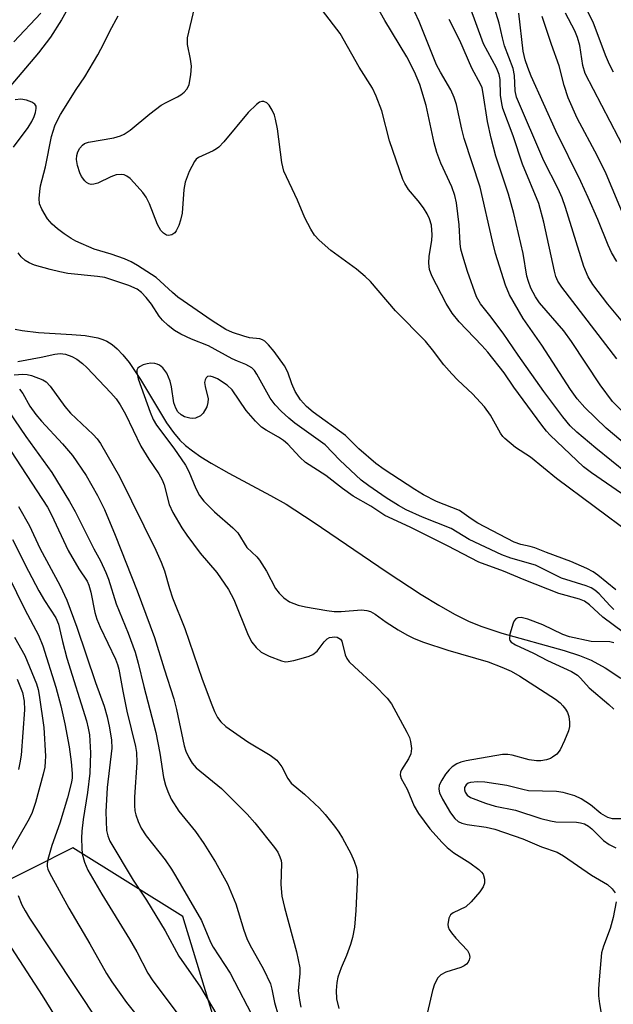
# Model space of a CAD drawing. Units: inches. Extents: x 1237769 to 1243769, y 545454 to 549454.
# Drawn here: x 1239443 to 1239562, y 546995 to 547192 of the extents above; entities that cross this region are included whole.
import ezdxf

# ---------------------------------------------------------------- set-up
doc = ezdxf.new("R2010")
doc.units = ezdxf.units.IN
doc.header["$MEASUREMENT"] = 0
for name, color, linetype in [('HYDRO-Single Line Stream', 4, 'Continuous'), ('NTRL-Trees', 3, 'Continuous'), ('Undefined', 1, 'Continuous')]:
    doc.layers.add(name, color=color, linetype=linetype)

msp = doc.modelspace()

# ---------------------------------------------------------------- linework, layer by layer
at = {"layer": 'HYDRO-Single Line Stream'}
for points in [[(1239456.46, 547201.75), (1239451.25, 547192.39), (1239449.03, 547188.92), (1239446.6, 547185.8), (1239439.92, 547177.86)], [(1239441.93, 547130.28), (1239443.3, 547129.99), (1239446.59, 547129.59), (1239453.31, 547129.2), (1239455.97, 547128.95), (1239458.51, 547128.49), (1239459.51, 547128.19), (1239460.31, 547127.84), (1239461.38, 547127.16), (1239462.43, 547126.27), (1239463.54, 547125.1), (1239464.79, 547123.53), (1239467.06, 547120.15), (1239472.31, 547111.45), (1239473.7, 547109.47), (1239475.01, 547107.94), (1239476.15, 547106.89), (1239477.55, 547105.78), (1239479.23, 547104.61), (1239481.27, 547103.32), (1239484.8, 547101.31), (1239493.21, 547096.85), (1239496.36, 547095.06), (1239501.79, 547091.57), (1239516.6, 547081.41), (1239523.45, 547076.92), (1239526.97, 547074.79), (1239530.14, 547073.02), (1239532.96, 547071.61), (1239535.42, 547070.56), (1239539.68, 547069.18), (1239552.2, 547065.72), (1239555.27, 547064.7), (1239557.56, 547063.77), (1239560.42, 547062.23), (1239563.54, 547060.11)]]:
    msp.add_lwpolyline(points, dxfattribs=at)
at = {"layer": 'NTRL-Trees'}
msp.add_lwpolyline([(1239529.1, 546836.69), (1239475.56, 547012.24), (1239453.5, 547026.03), (1239436.96, 547017.76)], dxfattribs=at)
at = {"layer": 'Undefined'}
for points, elevation in [([(1239564.85, 547101.27), (1239558.56, 547106.34), (1239554.73, 547109.56), (1239553.39, 547110.84), (1239551.89, 547112.64), (1239548.08, 547117.75), (1239542.91, 547125.04), (1239539.89, 547129.44), (1239537.23, 547132.99), (1239535.37, 547135.32), (1239534.55, 547136.75), (1239532.79, 547141.81), (1239531.82, 547144.91), (1239531.45, 547146.32), (1239531.29, 547147.45), (1239531.09, 547151.22), (1239530.53, 547155.66), (1239530.24, 547157.08), (1239529.62, 547158.84), (1239527.37, 547163.62), (1239526.57, 547165.73), (1239526.05, 547167.68), (1239524.44, 547175.22), (1239523.16, 547179.43), (1239522.08, 547181.97), (1239520.58, 547184.99), (1239516.14, 547192.25), (1239510.7, 547201.95)], 368), ([(1239565.77, 547088.97), (1239550.64, 547100.24), (1239545.41, 547104.55), (1239542.42, 547106.5), (1239540.24, 547108.27), (1239539.87, 547108.67), (1239539.38, 547109.39), (1239537.39, 547112.96), (1239536.17, 547114.62), (1239533.73, 547117.28), (1239530.8, 547120.02), (1239529.58, 547121.29), (1239528.03, 547123.07), (1239525.75, 547126.1), (1239524.29, 547127.84), (1239518.32, 547133.92), (1239513.27, 547139.85), (1239512.23, 547140.86), (1239510.46, 547142.28), (1239505.28, 547146.07), (1239502.94, 547148.11), (1239502.01, 547149.15), (1239501.28, 547150.35), (1239500.1, 547152.61), (1239498.64, 547156.16), (1239495.87, 547161.99), (1239495.48, 547163.71), (1239494.58, 547170.53), (1239494.23, 547172.44), (1239494.01, 547173.22), (1239493.54, 547174.28), (1239492.94, 547175.23), (1239492.47, 547175.71), (1239491.87, 547176), (1239491.43, 547176.02), (1239490.99, 547175.86), (1239490.35, 547175.41), (1239488.73, 547173.82), (1239483.79, 547167.92), (1239482.8, 547166.85), (1239482.36, 547166.48), (1239481.66, 547166.07), (1239478.72, 547164.73), (1239478.28, 547164.39), (1239477.93, 547163.97), (1239476.88, 547161.93), (1239476.04, 547159.77), (1239475.81, 547158.32), (1239475.43, 547153.58), (1239475.14, 547152.15), (1239474.76, 547151.06), (1239474.27, 547150.03), (1239473.95, 547149.61), (1239473.38, 547149.21), (1239472.74, 547149.06), (1239472.3, 547149.16), (1239471.68, 547149.54), (1239471.18, 547150.11), (1239470.51, 547151.3), (1239468.89, 547155.46), (1239468.25, 547156.77), (1239467.56, 547157.7), (1239465.79, 547159.68), (1239464.98, 547160.51), (1239464.32, 547161.03), (1239463.83, 547161.24), (1239463.3, 547161.32), (1239462.19, 547161.24), (1239461.12, 547160.85), (1239458.51, 547159.61), (1239457.73, 547159.37), (1239457.2, 547159.35), (1239456.7, 547159.48), (1239456.26, 547159.74), (1239455.88, 547160.07), (1239455.25, 547160.91), (1239454.89, 547161.69), (1239454.46, 547163.14), (1239454.25, 547164.33), (1239454.29, 547165.14), (1239454.49, 547165.89), (1239454.88, 547166.63), (1239455.41, 547167.25), (1239455.85, 547167.54), (1239456.63, 547167.8), (1239461.71, 547168.73), (1239463.07, 547169.09), (1239463.83, 547169.43), (1239464.99, 547170.25), (1239468.98, 547173.52), (1239471.25, 547175.24), (1239472.22, 547175.82), (1239474.51, 547176.91), (1239475.21, 547177.35), (1239475.83, 547177.88), (1239476.36, 547178.48), (1239476.65, 547178.92), (1239476.85, 547179.43), (1239477.2, 547181.39), (1239477.32, 547183.1), (1239477.15, 547184.52), (1239476.55, 547187.45), (1239476.53, 547188.8), (1239479.08, 547199.66)], 364), ([(1239562.77, 547124.3), (1239551.73, 547138.7), (1239550.92, 547139.91), (1239550.52, 547140.85), (1239550.21, 547141.89), (1239548.06, 547151.76), (1239547.11, 547155.5), (1239543.83, 547163.38), (1239541.92, 547169.08), (1239539.88, 547174.62), (1239539.64, 547175.62), (1239539.4, 547177.29), (1239539.29, 547180.41), (1239539.13, 547181.43), (1239538.57, 547182.75), (1239535.99, 547187.6), (1239533.13, 547195.28)], 374), ([(1239567.94, 547126.84), (1239560.97, 547135.31), (1239557.96, 547139.23), (1239556.97, 547140.79), (1239556.15, 547142.87), (1239552.45, 547154.71), (1239551.76, 547156.61), (1239550.95, 547158.43), (1239548.09, 547164.05), (1239542.62, 547176.85), (1239542.32, 547178.12), (1239542.19, 547181.24), (1239541.94, 547182.64), (1239540.19, 547187.2), (1239539.77, 547188.77), (1239539.14, 547191.76), (1239537.92, 547195.62)], 376), ([(1239562.1, 547181.87), (1239561.29, 547183.41), (1239560.44, 547185.31), (1239557.98, 547191.92), (1239556.42, 547195.09)], 384), ([(1239447.06, 547193.78), (1239441.63, 547187.96)], 362), ([(1239562.58, 547077.87), (1239558.91, 547080.84), (1239557.97, 547081.48), (1239556.75, 547082.17), (1239553.49, 547083.6), (1239548.6, 547085.38), (1239546.29, 547086.31), (1239545.33, 547086.59), (1239543.44, 547086.97), (1239542.16, 547087.45), (1239534.85, 547091.28), (1239533.48, 547092.15), (1239531.12, 547093.82), (1239526.5, 547095.66), (1239523.91, 547096.99), (1239522.16, 547098.06), (1239516.02, 547102.08), (1239514.33, 547103.28), (1239510.93, 547106.19), (1239508.26, 547108.88), (1239501.77, 547113.61), (1239500.39, 547114.73), (1239499.24, 547116.03), (1239498.17, 547117.7), (1239497.48, 547119.24), (1239496.65, 547121.64), (1239496, 547122.87), (1239493.91, 547125.79), (1239492.82, 547127.09), (1239492.03, 547127.84), (1239491.57, 547128.11), (1239491.06, 547128.28), (1239488.96, 547128.53), (1239487.82, 547128.82), (1239485.56, 547129.59), (1239484.2, 547130.18), (1239481.47, 547131.95), (1239474.6, 547136.71), (1239473.49, 547137.61), (1239470.23, 547140.66), (1239466.5, 547143.07), (1239465.2, 547143.8), (1239463.86, 547144.4), (1239461.2, 547145.32), (1239457.76, 547146.36), (1239454.13, 547147.93), (1239453.14, 547148.46), (1239451.76, 547149.38), (1239450.41, 547150.4), (1239449.33, 547151.35), (1239448.42, 547152.45), (1239447.24, 547154.39), (1239446.83, 547155.42), (1239446.74, 547156.52), (1239446.85, 547157.93), (1239447.03, 547159.06), (1239448, 547162.9), (1239449.18, 547168.95), (1239449.87, 547171.14), (1239450.45, 547172.4), (1239451.03, 547173.41), (1239454.17, 547178.38), (1239455.91, 547180.93), (1239458.49, 547185.35), (1239459.72, 547187.66), (1239460.92, 547190.16), (1239462.58, 547193.18)], 362), ([(1239563.66, 547097.23), (1239557.65, 547101.4), (1239556.03, 547102.62), (1239549.37, 547108.94), (1239548.59, 547109.79), (1239547.69, 547110.95), (1239542.09, 547118.59), (1239540.11, 547121.47), (1239536.81, 547125.6), (1239535.65, 547126.96), (1239531.06, 547131.74), (1239529.68, 547133.45), (1239528.49, 547135.38), (1239525.61, 547141), (1239525.15, 547142.25), (1239524.97, 547143.52), (1239525.06, 547144.92), (1239525.57, 547148.07), (1239525.66, 547149.21), (1239525.55, 547151.15), (1239525.15, 547152.45), (1239524.68, 547153.44), (1239523.91, 547154.65), (1239522.87, 547156.04), (1239520.93, 547158.35), (1239520.15, 547159.53), (1239519.77, 547160.3), (1239517.07, 547168.07), (1239515.55, 547174.11), (1239514.42, 547177.09), (1239513.71, 547178.68), (1239510.99, 547182.89), (1239507.2, 547189.68), (1239503.62, 547194.3)], 366), ([(1239567.34, 547104.67), (1239560.58, 547110.38), (1239556.34, 547114.53), (1239554.77, 547116.28), (1239553.47, 547118.1), (1239547.71, 547127.04), (1239543.95, 547132.4), (1239541.21, 547137.16), (1239540.39, 547139.07), (1239538.41, 547145.46), (1239537.77, 547147.96), (1239535.28, 547158.78), (1239532.09, 547168.54), (1239531.61, 547170.44), (1239530.54, 547175.42), (1239530.11, 547176.81), (1239529.4, 547178.34), (1239527.32, 547181.91), (1239526.55, 547183.38), (1239523.05, 547192.08), (1239522.2, 547193.95)], 370), ([(1239562.76, 547143.87), (1239561.67, 547145.67), (1239561.01, 547147.1), (1239558.96, 547152.28), (1239557.02, 547156.72), (1239555.52, 547159.92), (1239550.52, 547170.1), (1239545.57, 547181.1), (1239544.87, 547182.81), (1239544.36, 547184.35), (1239543.96, 547186.14), (1239543.04, 547193.78)], 378), ([(1239564.56, 547152.02), (1239560.61, 547161.45), (1239558.86, 547165), (1239554.77, 547172.68), (1239552.96, 547176.71), (1239552.17, 547179.2), (1239551.19, 547183.15), (1239549.6, 547187.48), (1239547.76, 547193.06)], 380), ([(1239566.42, 547162.34), (1239556.42, 547181.64), (1239555.93, 547183.23), (1239555.3, 547187.24), (1239554.86, 547188.89), (1239554.32, 547190.22), (1239552.43, 547193.76)], 382), ([(1239564.19, 547113.35), (1239561.88, 547115.73), (1239559.39, 547119.07), (1239553.67, 547127.81), (1239552.08, 547129.89), (1239547.24, 547135.56), (1239546.44, 547136.74), (1239545.49, 547138.5), (1239544.98, 547139.81), (1239544.68, 547140.92), (1239543.94, 547145.48), (1239542.07, 547153.49), (1239541, 547157.35), (1239538.45, 547165), (1239537.49, 547168.63), (1239536.75, 547172.01), (1239535.93, 547177.64), (1239535.67, 547178.74), (1239535.42, 547179.38), (1239533.63, 547182.73), (1239531.21, 547188.28), (1239529.06, 547192.47)], 372), ([(1239441.59, 547166.84), (1239444.53, 547170.79), (1239445.28, 547171.98), (1239445.75, 547172.96), (1239446.01, 547173.76), (1239446.14, 547174.56), (1239446.11, 547175.04), (1239445.89, 547175.44), (1239445.26, 547175.86), (1239444.19, 547176.26), (1239443.05, 547176.44), (1239441.92, 547176.34)], 360), ([(1239562.13, 547073.93), (1239561.34, 547074.7), (1239559.21, 547077.07), (1239558.33, 547077.82), (1239557.59, 547078.28), (1239556.58, 547078.71), (1239551.64, 547080.22), (1239546.4, 547082.83), (1239541.48, 547084.23), (1239539.66, 547084.91), (1239533.09, 547088.01), (1239529.46, 547090.19), (1239523.73, 547092.51), (1239520.44, 547093.98), (1239518.92, 547094.8), (1239516.41, 547096.39), (1239512.91, 547098.79), (1239511.38, 547099.92), (1239507.09, 547103.91), (1239504.19, 547107), (1239498.09, 547111.38), (1239496.85, 547112.38), (1239495.36, 547113.77), (1239494.15, 547115.02), (1239493.1, 547116.39), (1239490.48, 547121.21), (1239490, 547121.92), (1239489.42, 547122.51), (1239488.26, 547123.18), (1239486.54, 547123.83), (1239485.5, 547124.31), (1239480.76, 547126.88), (1239477.32, 547128.22), (1239475.16, 547129.26), (1239473.93, 547129.99), (1239472.64, 547130.97), (1239471.52, 547132.03), (1239470.84, 547132.89), (1239469.27, 547135.27), (1239468.23, 547136.64), (1239467.29, 547137.65), (1239466.4, 547138.29), (1239464.77, 547139.01), (1239459.93, 547140.61), (1239458.46, 547140.86), (1239452.48, 547141.46), (1239450.85, 547141.75), (1239448.96, 547142.21), (1239445.8, 547143.12), (1239444.71, 547143.55), (1239443.92, 547144.08), (1239443.15, 547144.8), (1239442.5, 547145.58)], 360), ([(1239442.47, 547123.79), (1239447.14, 547124.61), (1239449.9, 547125.22), (1239450.92, 547125.34), (1239451.99, 547125.23), (1239453.28, 547124.78), (1239454.27, 547124.25), (1239455.46, 547123.36), (1239456.33, 547122.54), (1239461.14, 547117.49), (1239462.22, 547116.23), (1239462.99, 547115.07), (1239464.05, 547113.15), (1239467.14, 547106.75), (1239468.74, 547104.15), (1239470.76, 547101.2), (1239471.45, 547099.98), (1239471.82, 547098.95), (1239472.85, 547095.04), (1239473.57, 547093.44), (1239475.39, 547090.37), (1239476.36, 547088.89), (1239479.09, 547085.26), (1239482.41, 547081.33), (1239484.78, 547077.94), (1239485.81, 547075.95), (1239488.68, 547068.77), (1239489.44, 547067.36), (1239490.29, 547066.26), (1239491.35, 547065.36), (1239492.92, 547064.58), (1239495.37, 547063.61), (1239496.19, 547063.44), (1239496.74, 547063.45), (1239497.86, 547063.67), (1239499.84, 547064.2), (1239500.94, 547064.54), (1239501.72, 547064.87), (1239502.58, 547065.58), (1239503.99, 547067.45), (1239504.59, 547068.04), (1239505.05, 547068.27), (1239505.55, 547068.4), (1239506.07, 547068.44), (1239506.57, 547068.35), (1239507.23, 547067.95), (1239507.52, 547067.54), (1239508.22, 547064.82), (1239508.55, 547064.1), (1239509.01, 547063.42), (1239510.03, 547062.4), (1239514.17, 547058.69), (1239516.61, 547056.12), (1239517.52, 547054.98), (1239520.59, 547049.3), (1239521.08, 547048.24), (1239521.33, 547047.41), (1239521.53, 547046), (1239521.38, 547044.92), (1239520.93, 547043.92), (1239519.51, 547041.72), (1239519.31, 547041.22), (1239519.25, 547040.71), (1239519.42, 547039.98), (1239520.62, 547037.81), (1239522.02, 547034.44), (1239522.94, 547032.96), (1239525.16, 547029.86), (1239527.66, 547027.08), (1239528.69, 547026.08), (1239530.04, 547025.01), (1239533.2, 547023.04), (1239535, 547021.7), (1239535.58, 547021.14), (1239535.89, 547020.72), (1239536.17, 547019.72), (1239536.17, 547018.94), (1239535.89, 547018.18), (1239535.23, 547017.22), (1239533.5, 547015.16), (1239532.44, 547014.18), (1239529.85, 547013.01), (1239529.35, 547012.56), (1239529.03, 547011.9), (1239528.84, 547010.65), (1239528.9, 547010.15), (1239529.1, 547009.66), (1239529.54, 547008.97), (1239530.44, 547007.86), (1239532.77, 547005.42), (1239533.12, 547004.75), (1239533.22, 547004.04), (1239533.1, 547003.54), (1239532.86, 547003.07), (1239532.53, 547002.65), (1239532.12, 547002.33), (1239531.41, 547002), (1239528.42, 547001.04), (1239527.39, 547000.54), (1239526.81, 546999.95), (1239526.13, 546998.67), (1239525.73, 546997.38), (1239524.25, 546991)], 360), ([(1239564.06, 547069.3), (1239559.92, 547072.42), (1239557.29, 547074.85), (1239556.23, 547075.61), (1239555.23, 547076.01), (1239551.1, 547077.16), (1239544.12, 547079.87), (1239539.99, 547081.63), (1239535.04, 547083.41), (1239528.77, 547086.7), (1239521.24, 547090.5), (1239516.16, 547092.81), (1239513.32, 547094.67), (1239509.79, 547096.72), (1239507.65, 547098.22), (1239504.31, 547100.84), (1239500.24, 547103.45), (1239499.07, 547104.52), (1239496.65, 547107.13), (1239495.77, 547107.88), (1239494.79, 547108.54), (1239492.32, 547109.93), (1239491.41, 547110.58), (1239490.2, 547111.77), (1239488.3, 547113.91), (1239485.49, 547118.07), (1239484.46, 547119.02), (1239482.52, 547120.25), (1239481.77, 547120.62), (1239481.07, 547120.81), (1239480.56, 547120.73), (1239480.28, 547120.5), (1239480.06, 547120.07), (1239479.97, 547119.55), (1239480.07, 547118.71), (1239480.65, 547116.29), (1239480.63, 547115.49), (1239480.38, 547114.67), (1239479.7, 547113.39), (1239479.12, 547112.81), (1239478.12, 547112.39), (1239477.57, 547112.31), (1239477.02, 547112.36), (1239475.95, 547112.67), (1239475.22, 547113.07), (1239474.61, 547113.67), (1239474.15, 547114.39), (1239473.79, 547115.48), (1239473.31, 547118.64), (1239473.05, 547119.78), (1239472.37, 547121.4), (1239471.54, 547122.5), (1239470.92, 547123.01), (1239470.46, 547123.24), (1239469.96, 547123.37), (1239469.18, 547123.41), (1239468.4, 547123.31), (1239467.62, 547123.07), (1239466.91, 547122.71), (1239466.55, 547122.41), (1239466.36, 547122.03), (1239466.33, 547121.57), (1239466.59, 547120.29), (1239469.01, 547113.58), (1239469.62, 547112.13), (1239470.3, 547110.97), (1239473.79, 547106.34), (1239476.09, 547102.91), (1239476.78, 547101.64), (1239478.17, 547098.27), (1239478.9, 547096.86), (1239479.83, 547095.71), (1239481.92, 547093.57), (1239485.63, 547090.36), (1239486.64, 547089.35), (1239488.47, 547086.4), (1239490.47, 547084.49), (1239490.99, 547083.85), (1239492.36, 547081.62), (1239494.22, 547078.13), (1239494.9, 547077.2), (1239495.9, 547076.26), (1239497.03, 547075.5), (1239498.78, 547074.81), (1239500.2, 547074.48), (1239504.52, 547073.72), (1239505.96, 547073.55), (1239507.39, 547073.55), (1239511.45, 547073.88), (1239512.51, 547073.76), (1239513.27, 547073.53), (1239514.21, 547072.99), (1239516.39, 547071.38), (1239518.81, 547069.83), (1239520.55, 547068.82), (1239522.04, 547068.11), (1239523.92, 547067.39), (1239528.81, 547065.74), (1239536.89, 547063.42), (1239539.62, 547062.37), (1239541.5, 547061.56), (1239543.24, 547060.56), (1239550.46, 547055.92), (1239551.35, 547055.18), (1239551.93, 547054.58), (1239552.46, 547053.93), (1239552.87, 547053.23), (1239553.1, 547052.41), (1239553.24, 547051.26), (1239553.23, 547050.39), (1239553.05, 547049.55), (1239552.26, 547047.62), (1239551.35, 547045.74), (1239550.67, 547044.87), (1239549.85, 547044.23), (1239549.4, 547043.98), (1239548.59, 547043.72), (1239547.46, 547043.53), (1239546.61, 547043.49), (1239545.15, 547043.7), (1239541.73, 547044.65), (1239540.89, 547044.77), (1239539.78, 547044.78), (1239532.51, 547043.49), (1239531.39, 547043.23), (1239530.62, 547042.9), (1239529.68, 547042.3), (1239529.06, 547041.73), (1239528.36, 547040.82), (1239527.57, 547039.61), (1239527.08, 547038.61), (1239526.98, 547037.85), (1239527.13, 547037.08), (1239527.74, 547035.81), (1239529.34, 547033.07), (1239530.24, 547031.91), (1239530.9, 547031.35), (1239531.62, 547031.01), (1239532.68, 547030.72), (1239536.5, 547030.22), (1239538.27, 547029.77), (1239543.86, 547027.84), (1239547.65, 547026.27), (1239550.75, 547025.16), (1239552.02, 547024.42), (1239557.66, 547020.57), (1239560.84, 547018.67), (1239561.82, 547017.79), (1239562.39, 547016.97)], 358), ([(1239441.73, 547121.11), (1239443.48, 547121.23), (1239444.35, 547121.14), (1239445.21, 547120.93), (1239447.44, 547120.1), (1239448.14, 547119.64), (1239448.93, 547118.83), (1239451.91, 547114.72), (1239453.01, 547113.38), (1239457.59, 547109.06), (1239458.4, 547108.2), (1239459.08, 547107.26), (1239462.85, 547100.62), (1239470.13, 547085.83), (1239471.21, 547083.46), (1239471.88, 547081.7), (1239472.9, 547078.13), (1239473.54, 547076.24), (1239475.97, 547070.09), (1239479.5, 547059.92), (1239481.39, 547054.78), (1239481.93, 547053.45), (1239482.55, 547052.23), (1239483.21, 547051.33), (1239484.24, 547050.39), (1239488.64, 547047.37), (1239493.11, 547044.68), (1239494.47, 547043.64), (1239495.45, 547042.32), (1239496.7, 547039.95), (1239497.36, 547039.03), (1239500.04, 547036.84), (1239503.01, 547034.03), (1239504.19, 547032.73), (1239506.03, 547030.41), (1239506.89, 547029.22), (1239507.63, 547027.98), (1239509.3, 547024.91), (1239510.02, 547023.34), (1239510.49, 547022), (1239510.66, 547020.6), (1239510.34, 547013.48), (1239510.04, 547010.07), (1239509.66, 547008.05), (1239509.25, 547006.63), (1239508.44, 547004.4), (1239507.36, 547001.91), (1239506.74, 547000.07), (1239506.51, 546999), (1239506.36, 546997.38), (1239506.46, 546995.7), (1239506.92, 546993.74)], 362), ([(1239442.79, 547118.19), (1239443.46, 547117.36), (1239444.86, 547114.78), (1239446.06, 547113.08), (1239447.18, 547111.78), (1239451.44, 547107.23), (1239453.42, 547104.87), (1239456.18, 547100.88), (1239458.45, 547096.86), (1239459.84, 547094), (1239462.02, 547088.88), (1239466.39, 547077.65), (1239469.91, 547068.3), (1239471.82, 547062.01), (1239473.8, 547056), (1239474.34, 547053.84), (1239475.88, 547046.51), (1239476.22, 547045.44), (1239476.77, 547044.2), (1239477.47, 547043.06), (1239478.29, 547042.12), (1239483.36, 547037.94), (1239488.53, 547032.83), (1239490.05, 547031.06), (1239493.98, 547026.09), (1239494.65, 547025.14), (1239495.1, 547024.21), (1239495.33, 547023.47), (1239495.39, 547022.92), (1239495.3, 547018.66), (1239495.44, 547016.36), (1239495.99, 547014.03), (1239498.4, 547005.14), (1239499.06, 547001.93), (1239499.1, 547000.77), (1239498.78, 546997.34), (1239498.99, 546995.41), (1239499.29, 546994.03)], 364), ([(1239439.36, 547115.62), (1239444.04, 547108.72), (1239449.29, 547101.44), (1239452.83, 547095.66), (1239453.96, 547093.61), (1239457.7, 547086.15), (1239459.05, 547083.72), (1239460.15, 547081.36), (1239460.66, 547079.99), (1239462.23, 547075.07), (1239464.6, 547069.14), (1239466.02, 547065.35), (1239466.62, 547063.17), (1239467.72, 547058.44), (1239470.18, 547049.23), (1239470.97, 547045.05), (1239471.72, 547040.16), (1239472.11, 547038.61), (1239472.56, 547037.34), (1239473.27, 547035.84), (1239474.81, 547033.4), (1239478.12, 547029.3), (1239479.79, 547026.92), (1239482.14, 547023.16), (1239484.56, 547018.78), (1239486.26, 547014.8), (1239487.86, 547009.47), (1239488.43, 547007.84), (1239489.04, 547006.57), (1239491.76, 547001.65), (1239493.19, 546998.71), (1239493.49, 546997.65), (1239493.97, 546994.97), (1239494.71, 546992.41)], 366), ([(1239436.78, 547112.24), (1239448.4, 547094.47), (1239449.2, 547092.98), (1239452.59, 547085.8), (1239454.73, 547082.08), (1239456.38, 547079.62), (1239456.7, 547078.82), (1239457.09, 547077.43), (1239457.92, 547073.3), (1239458.3, 547071.97), (1239458.97, 547070.4), (1239462.07, 547063.95), (1239462.48, 547062.9), (1239462.74, 547061.94), (1239463.51, 547057.53), (1239464.32, 547053.49), (1239466.08, 547046.37), (1239466.3, 547045.22), (1239466.37, 547043.21), (1239465.88, 547036.23), (1239465.85, 547034.54), (1239465.97, 547033.47), (1239466.16, 547032.67), (1239466.64, 547031.33), (1239467.22, 547030.02), (1239468.21, 547028.45), (1239472.02, 547023.61), (1239473.3, 547021.78), (1239474.14, 547020.42), (1239479.31, 547011.42), (1239481.16, 547007.11), (1239481.67, 547006.08), (1239485.09, 547000.87), (1239490.27, 546990.96)], 368), ([(1239442.61, 547094.65), (1239444.81, 547090.74), (1239446.9, 547086.23), (1239450.94, 547078.7), (1239452.29, 547075.77), (1239454.33, 547070.39), (1239458.07, 547059.25), (1239459.82, 547054.49), (1239460.41, 547052.36), (1239460.86, 547050.16), (1239461.26, 547047.64), (1239461.32, 547046.04), (1239460.42, 547038.17), (1239460.11, 547033.25), (1239460.25, 547029.51), (1239460.5, 547028.42), (1239460.95, 547027.37), (1239465.64, 547019.54), (1239468.27, 547015.5), (1239472.06, 547009.39), (1239474.81, 547004.26), (1239479.15, 546998.03), (1239484.62, 546988.76)], 370), ([(1239441.39, 547088.01), (1239444.57, 547081.66), (1239446.66, 547077.7), (1239447.8, 547075.73), (1239450.05, 547072.25), (1239450.63, 547070.97), (1239451.41, 547067.5), (1239452.32, 547064.14), (1239456.27, 547051.53), (1239456.6, 547050.11), (1239456.81, 547048.73), (1239457.03, 547045.11), (1239456.93, 547041.07), (1239456.43, 547037.17), (1239455.55, 547031.72), (1239455.3, 547029.39), (1239455.23, 547027.95), (1239455.28, 547025.95), (1239455.4, 547024.83), (1239455.86, 547023.18), (1239456.48, 547021.58), (1239459.32, 547016.75), (1239464.89, 547007.72), (1239466.34, 547005.17), (1239468.59, 547000.85), (1239469.4, 546999.52), (1239475.6, 546991.27)], 372), ([(1239438.79, 547084.16), (1239443.88, 547073.9), (1239446.58, 547068.8), (1239447.49, 547066.66), (1239450.11, 547058.34), (1239451.08, 547054.58), (1239451.88, 547050.94), (1239452.75, 547046.34), (1239453.16, 547043.3), (1239453.37, 547040.97), (1239453.33, 547040.08), (1239453.2, 547039.24), (1239452.43, 547036.11), (1239450.89, 547031.02), (1239449.29, 547026.54), (1239448.44, 547023.7), (1239448.32, 547022.84), (1239448.35, 547022.31), (1239448.46, 547021.78), (1239448.78, 547020.99), (1239452.72, 547013.93), (1239456.91, 547006.73), (1239460.28, 547000.76), (1239461.31, 546999.09), (1239464.3, 546994.97), (1239470.79, 546986.86)], 374), ([(1239562.13, 547067.22), (1239561.35, 547067.43), (1239557.56, 547067.53), (1239553.24, 547068.45), (1239551.9, 547068.91), (1239547.88, 547070.87), (1239544.9, 547072), (1239543.55, 547072.31), (1239542.85, 547072.23), (1239542.47, 547072.04), (1239542.15, 547071.66), (1239541.92, 547071.18), (1239541.26, 547068.97), (1239541.19, 547067.95), (1239541.26, 547067.73), (1239541.54, 547067.38), (1239542.43, 547066.82), (1239546.04, 547065.14), (1239548.83, 547063.66), (1239553.62, 547061.47), (1239554.86, 547060.74), (1239555.48, 547060.15), (1239557.2, 547058.21), (1239561.12, 547054.85), (1239562.13, 547053.89)], 356), ([(1239441.75, 547068.37), (1239443.85, 547064.69), (1239446.22, 547058.97), (1239446.54, 547057.85), (1239446.76, 547056.73), (1239447.64, 547050.25), (1239448, 547044.49), (1239447.97, 547043.36), (1239447.84, 547042.26), (1239447.54, 547040.87), (1239445.99, 547035.14), (1239445.24, 547032.95), (1239444.48, 547031.42), (1239440.84, 547025.11)], 376), ([(1239442.3, 547059.95), (1239443.37, 547057.22), (1239443.72, 547055.49), (1239443.78, 547053.74), (1239443.09, 547044.69), (1239442.87, 547043.12), (1239442.56, 547041.76)], 378), ([(1239563.92, 547031.87), (1239561.89, 547031.89), (1239560.91, 547032.15), (1239559.52, 547032.96), (1239557.48, 547034.67), (1239555.58, 547035.9), (1239554.28, 547036.51), (1239552, 547037.18), (1239550.64, 547037.36), (1239545.01, 547037.51), (1239543.86, 547037.73), (1239540.67, 547038.56), (1239536.23, 547039.21), (1239534.75, 547039.33), (1239533.36, 547039.18), (1239532.9, 547039), (1239532.51, 547038.73), (1239532.15, 547038.15), (1239532.15, 547037.7), (1239532.29, 547037.24), (1239532.69, 547036.61), (1239533.36, 547036.14), (1239536.36, 547034.99), (1239538.32, 547034.39), (1239542.4, 547033.58), (1239547.5, 547031.91), (1239549.44, 547031.44), (1239550.52, 547031.25), (1239554.63, 547031.19), (1239555.48, 547031.08), (1239556.28, 547030.84), (1239557.03, 547030.42), (1239557.72, 547029.89), (1239560.09, 547027.54), (1239561.23, 547026.69), (1239562.56, 547026.05)], 356), ([(1239442.53, 547016.45), (1239443.28, 547014.59), (1239443.91, 547013.35), (1239444.76, 547011.93), (1239458.76, 546990.81)], 376), ([(1239562.59, 547015.21), (1239561.98, 547012.04), (1239561.4, 547009.83), (1239560.04, 547006.3), (1239559.68, 547004.91), (1239559.25, 547000.31), (1239559.08, 546997.71), (1239559.09, 546996.29), (1239559.24, 546994.68), (1239560.27, 546988.88)], 358), ([(1239441.16, 547005.85), (1239447.31, 546996.35), (1239451.36, 546989.9)], 378)]:
    msp.add_lwpolyline(points, dxfattribs=dict(at, elevation=elevation))

doc.saveas('drawing.dxf')
